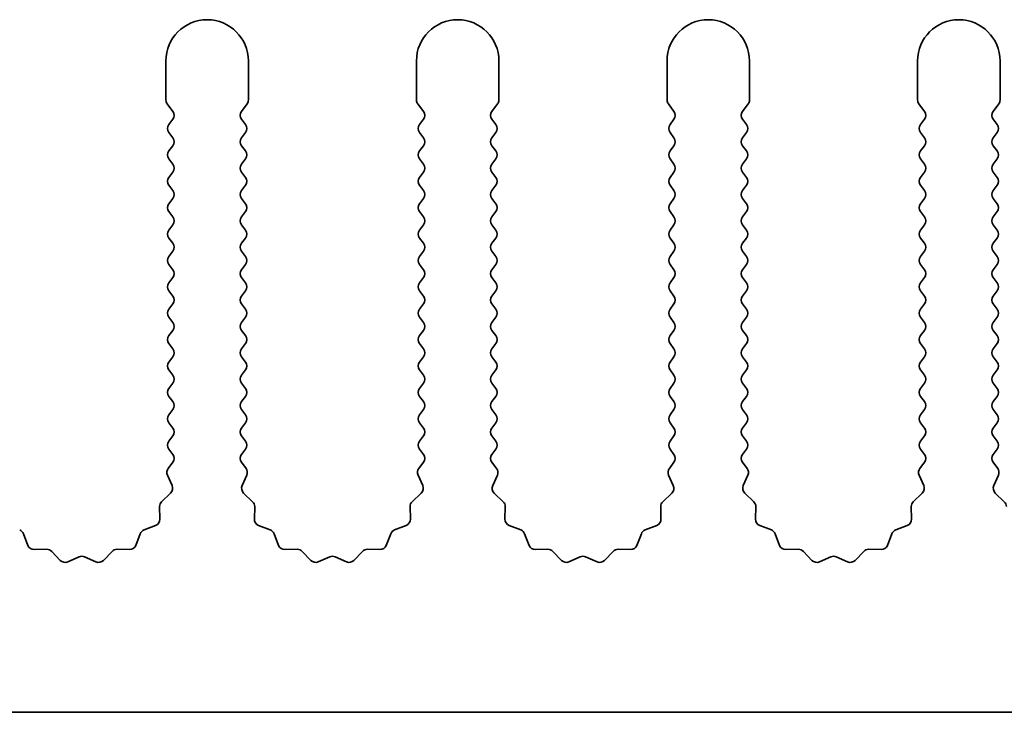
# Model space of a CAD drawing. Units: millimetres. Extents: x 0 to 6882, y 0 to 1124.
# Drawn here: x 3245 to 3275, y 185 to 206 of the extents above; entities that cross this region are included whole.
import ezdxf

# ---------------------------------------------------------------- set-up
doc = ezdxf.new("R2010")
doc.units = ezdxf.units.MM
doc.header["$LTSCALE"] = 3.5
doc.layers.add('Visible (ISO)', color=7, linetype='Continuous', lineweight=35)

msp = doc.modelspace()

# ---------------------------------------------------------------- linework, layer by layer
at = {"layer": 'Visible (ISO)'}
for p, q in [((3249.4117, 204.9714), (3249.4117, 203.788)), ((3251.9117, 203.788), (3251.9117, 204.9714)), ((3257.0117, 204.9714), (3257.0117, 203.788)), ((3259.5117, 203.788), (3259.5117, 204.9714)), ((3264.6117, 204.9714), (3264.6117, 203.788)), ((3267.1117, 203.788), (3267.1117, 204.9714)), ((3272.2117, 204.9714), (3272.2117, 203.788)), ((3274.7117, 203.788), (3274.7117, 204.9714)), ((3249.4517, 203.668), (3249.6217, 203.4414)), ((3251.7017, 203.4414), (3251.8717, 203.668)), ((3257.0517, 203.668), (3257.2217, 203.4414)), ((3259.3017, 203.4414), (3259.4717, 203.668)), ((3264.6517, 203.668), (3264.8217, 203.4414)), ((3266.9017, 203.4414), (3267.0717, 203.668)), ((3272.2517, 203.668), (3272.4217, 203.4414)), ((3274.5017, 203.4414), (3274.6717, 203.668)), ((3249.6217, 203.2014), (3249.5017, 203.0414)), ((3251.8217, 203.0414), (3251.7017, 203.2014)), ((3257.2217, 203.2014), (3257.1017, 203.0414)), ((3259.4217, 203.0414), (3259.3017, 203.2014)), ((3264.8217, 203.2014), (3264.7017, 203.0414)), ((3267.0217, 203.0414), (3266.9017, 203.2014)), ((3272.4217, 203.2014), (3272.3017, 203.0414)), ((3274.6217, 203.0414), (3274.5017, 203.2014)), ((3249.5017, 202.8014), (3249.6217, 202.6414)), ((3251.7017, 202.6414), (3251.8217, 202.8014)), ((3257.1017, 202.8014), (3257.2217, 202.6414)), ((3259.3017, 202.6414), (3259.4217, 202.8014)), ((3264.7017, 202.8014), (3264.8217, 202.6414)), ((3266.9017, 202.6414), (3267.0217, 202.8014)), ((3272.3017, 202.8014), (3272.4217, 202.6414)), ((3274.5017, 202.6414), (3274.6217, 202.8014)), ((3249.6217, 202.4014), (3249.5017, 202.2414)), ((3251.8217, 202.2414), (3251.7017, 202.4014)), ((3257.2217, 202.4014), (3257.1017, 202.2414)), ((3259.4217, 202.2414), (3259.3017, 202.4014)), ((3264.8217, 202.4014), (3264.7017, 202.2414)), ((3267.0217, 202.2414), (3266.9017, 202.4014)), ((3272.4217, 202.4014), (3272.3017, 202.2414)), ((3274.6217, 202.2414), (3274.5017, 202.4014)), ((3249.5017, 202.0014), (3249.6217, 201.8414)), ((3251.7017, 201.8414), (3251.8217, 202.0014)), ((3257.1017, 202.0014), (3257.2217, 201.8414)), ((3259.3017, 201.8414), (3259.4217, 202.0014)), ((3264.7017, 202.0014), (3264.8217, 201.8414)), ((3266.9017, 201.8414), (3267.0217, 202.0014)), ((3272.3017, 202.0014), (3272.4217, 201.8414)), ((3274.5017, 201.8414), (3274.6217, 202.0014)), ((3249.6217, 201.6014), (3249.5017, 201.4414)), ((3251.8217, 201.4414), (3251.7017, 201.6014)), ((3257.2217, 201.6014), (3257.1017, 201.4414)), ((3259.4217, 201.4414), (3259.3017, 201.6014)), ((3264.8217, 201.6014), (3264.7017, 201.4414)), ((3267.0217, 201.4414), (3266.9017, 201.6014)), ((3272.4217, 201.6014), (3272.3017, 201.4414)), ((3274.6217, 201.4414), (3274.5017, 201.6014)), ((3249.5017, 201.2014), (3249.6217, 201.0414)), ((3251.7017, 201.0414), (3251.8217, 201.2014)), ((3257.1017, 201.2014), (3257.2217, 201.0414)), ((3259.3017, 201.0414), (3259.4217, 201.2014)), ((3264.7017, 201.2014), (3264.8217, 201.0414)), ((3266.9017, 201.0414), (3267.0217, 201.2014)), ((3272.3017, 201.2014), (3272.4217, 201.0414)), ((3274.5017, 201.0414), (3274.6217, 201.2014)), ((3249.6217, 200.8014), (3249.5017, 200.6414)), ((3251.8217, 200.6414), (3251.7017, 200.8014)), ((3257.2217, 200.8014), (3257.1017, 200.6414)), ((3259.4217, 200.6414), (3259.3017, 200.8014)), ((3264.8217, 200.8014), (3264.7017, 200.6414)), ((3267.0217, 200.6414), (3266.9017, 200.8014)), ((3272.4217, 200.8014), (3272.3017, 200.6414)), ((3274.6217, 200.6414), (3274.5017, 200.8014)), ((3249.5017, 200.4014), (3249.6217, 200.2414)), ((3251.7017, 200.2414), (3251.8217, 200.4014)), ((3257.1017, 200.4014), (3257.2217, 200.2414)), ((3259.3017, 200.2414), (3259.4217, 200.4014)), ((3264.7017, 200.4014), (3264.8217, 200.2414)), ((3266.9017, 200.2414), (3267.0217, 200.4014)), ((3272.3017, 200.4014), (3272.4217, 200.2414)), ((3274.5017, 200.2414), (3274.6217, 200.4014)), ((3249.6217, 200.0014), (3249.5017, 199.8414)), ((3251.8217, 199.8414), (3251.7017, 200.0014)), ((3257.2217, 200.0014), (3257.1017, 199.8414)), ((3259.4217, 199.8414), (3259.3017, 200.0014)), ((3264.8217, 200.0014), (3264.7017, 199.8414)), ((3267.0217, 199.8414), (3266.9017, 200.0014)), ((3272.4217, 200.0014), (3272.3017, 199.8414)), ((3274.6217, 199.8414), (3274.5017, 200.0014)), ((3249.5017, 199.6014), (3249.6217, 199.4414)), ((3251.7017, 199.4414), (3251.8217, 199.6014)), ((3257.1017, 199.6014), (3257.2217, 199.4414)), ((3259.3017, 199.4414), (3259.4217, 199.6014)), ((3264.7017, 199.6014), (3264.8217, 199.4414)), ((3266.9017, 199.4414), (3267.0217, 199.6014)), ((3272.3017, 199.6014), (3272.4217, 199.4414)), ((3274.5017, 199.4414), (3274.6217, 199.6014)), ((3249.6217, 199.2014), (3249.5017, 199.0414)), ((3251.8217, 199.0414), (3251.7017, 199.2014)), ((3257.2217, 199.2014), (3257.1017, 199.0414)), ((3259.4217, 199.0414), (3259.3017, 199.2014)), ((3264.8217, 199.2014), (3264.7017, 199.0414)), ((3267.0217, 199.0414), (3266.9017, 199.2014)), ((3272.4217, 199.2014), (3272.3017, 199.0414)), ((3274.6217, 199.0414), (3274.5017, 199.2014)), ((3249.5017, 198.8014), (3249.6217, 198.6414)), ((3251.7017, 198.6414), (3251.8217, 198.8014)), ((3257.1017, 198.8014), (3257.2217, 198.6414)), ((3259.3017, 198.6414), (3259.4217, 198.8014)), ((3264.7017, 198.8014), (3264.8217, 198.6414)), ((3266.9017, 198.6414), (3267.0217, 198.8014)), ((3272.3017, 198.8014), (3272.4217, 198.6414)), ((3274.5017, 198.6414), (3274.6217, 198.8014)), ((3249.6217, 198.4014), (3249.5017, 198.2414)), ((3251.8217, 198.2414), (3251.7017, 198.4014)), ((3257.2217, 198.4014), (3257.1017, 198.2414)), ((3259.4217, 198.2414), (3259.3017, 198.4014)), ((3264.8217, 198.4014), (3264.7017, 198.2414)), ((3267.0217, 198.2414), (3266.9017, 198.4014)), ((3272.4217, 198.4014), (3272.3017, 198.2414)), ((3274.6217, 198.2414), (3274.5017, 198.4014)), ((3249.5017, 198.0014), (3249.6217, 197.8414)), ((3251.7017, 197.8414), (3251.8217, 198.0014)), ((3257.1017, 198.0014), (3257.2217, 197.8414)), ((3259.3017, 197.8414), (3259.4217, 198.0014)), ((3264.7017, 198.0014), (3264.8217, 197.8414)), ((3266.9017, 197.8414), (3267.0217, 198.0014)), ((3272.3017, 198.0014), (3272.4217, 197.8414)), ((3274.5017, 197.8414), (3274.6217, 198.0014)), ((3249.6217, 197.6014), (3249.5017, 197.4414)), ((3251.8217, 197.4414), (3251.7017, 197.6014)), ((3257.2217, 197.6014), (3257.1017, 197.4414)), ((3259.4217, 197.4414), (3259.3017, 197.6014)), ((3264.8217, 197.6014), (3264.7017, 197.4414)), ((3267.0217, 197.4414), (3266.9017, 197.6014)), ((3272.4217, 197.6014), (3272.3017, 197.4414)), ((3274.6217, 197.4414), (3274.5017, 197.6014)), ((3249.5017, 197.2014), (3249.6217, 197.0414)), ((3251.7017, 197.0414), (3251.8217, 197.2014)), ((3257.1017, 197.2014), (3257.2217, 197.0414)), ((3259.3017, 197.0414), (3259.4217, 197.2014)), ((3264.7017, 197.2014), (3264.8217, 197.0414)), ((3266.9017, 197.0414), (3267.0217, 197.2014)), ((3272.3017, 197.2014), (3272.4217, 197.0414)), ((3274.5017, 197.0414), (3274.6217, 197.2014)), ((3249.6217, 196.8014), (3249.5017, 196.6414)), ((3251.8217, 196.6414), (3251.7017, 196.8014)), ((3257.2217, 196.8014), (3257.1017, 196.6414)), ((3259.4217, 196.6414), (3259.3017, 196.8014)), ((3264.8217, 196.8014), (3264.7017, 196.6414)), ((3267.0217, 196.6414), (3266.9017, 196.8014)), ((3272.4217, 196.8014), (3272.3017, 196.6414)), ((3274.6217, 196.6414), (3274.5017, 196.8014)), ((3249.5017, 196.4014), (3249.6217, 196.2414)), ((3251.7017, 196.2414), (3251.8217, 196.4014)), ((3257.1017, 196.4014), (3257.2217, 196.2414)), ((3259.3017, 196.2414), (3259.4217, 196.4014)), ((3264.7017, 196.4014), (3264.8217, 196.2414)), ((3266.9017, 196.2414), (3267.0217, 196.4014)), ((3272.3017, 196.4014), (3272.4217, 196.2414)), ((3274.5017, 196.2414), (3274.6217, 196.4014)), ((3249.6217, 196.0014), (3249.5017, 195.8414)), ((3251.8217, 195.8414), (3251.7017, 196.0014)), ((3257.2217, 196.0014), (3257.1017, 195.8414)), ((3259.4217, 195.8414), (3259.3017, 196.0014)), ((3264.8217, 196.0014), (3264.7017, 195.8414)), ((3267.0217, 195.8414), (3266.9017, 196.0014)), ((3272.4217, 196.0014), (3272.3017, 195.8414)), ((3274.6217, 195.8414), (3274.5017, 196.0014)), ((3249.5017, 195.6014), (3249.6217, 195.4414)), ((3251.7017, 195.4414), (3251.8217, 195.6014)), ((3257.1017, 195.6014), (3257.2217, 195.4414)), ((3259.3017, 195.4414), (3259.4217, 195.6014)), ((3264.7017, 195.6014), (3264.8217, 195.4414)), ((3266.9017, 195.4414), (3267.0217, 195.6014)), ((3272.3017, 195.6014), (3272.4217, 195.4414)), ((3274.5017, 195.4414), (3274.6217, 195.6014)), ((3249.6217, 195.2014), (3249.5017, 195.0414)), ((3251.8217, 195.0414), (3251.7017, 195.2014)), ((3257.2217, 195.2014), (3257.1017, 195.0414)), ((3259.4217, 195.0414), (3259.3017, 195.2014)), ((3264.8217, 195.2014), (3264.7017, 195.0414)), ((3267.0217, 195.0414), (3266.9017, 195.2014)), ((3272.4217, 195.2014), (3272.3017, 195.0414)), ((3274.6217, 195.0414), (3274.5017, 195.2014)), ((3249.5017, 194.8014), (3249.6217, 194.6414)), ((3251.7017, 194.6414), (3251.8217, 194.8014)), ((3257.1017, 194.8014), (3257.2217, 194.6414)), ((3259.3017, 194.6414), (3259.4217, 194.8014)), ((3264.7017, 194.8014), (3264.8217, 194.6414)), ((3266.9017, 194.6414), (3267.0217, 194.8014)), ((3272.3017, 194.8014), (3272.4217, 194.6414)), ((3274.5017, 194.6414), (3274.6217, 194.8014)), ((3249.6217, 194.4014), (3249.5017, 194.2414)), ((3251.8217, 194.2414), (3251.7017, 194.4014)), ((3257.2217, 194.4014), (3257.1017, 194.2414)), ((3259.4217, 194.2414), (3259.3017, 194.4014)), ((3264.8217, 194.4014), (3264.7017, 194.2414)), ((3267.0217, 194.2414), (3266.9017, 194.4014)), ((3272.4217, 194.4014), (3272.3017, 194.2414)), ((3274.6217, 194.2414), (3274.5017, 194.4014)), ((3249.5017, 194.0014), (3249.6217, 193.8414)), ((3251.7017, 193.8414), (3251.8217, 194.0014)), ((3257.1017, 194.0014), (3257.2217, 193.8414)), ((3259.3017, 193.8414), (3259.4217, 194.0014)), ((3264.7017, 194.0014), (3264.8217, 193.8414)), ((3266.9017, 193.8414), (3267.0217, 194.0014)), ((3272.3017, 194.0014), (3272.4217, 193.8414)), ((3274.5017, 193.8414), (3274.6217, 194.0014)), ((3249.6217, 193.6014), (3249.5017, 193.4414)), ((3251.8217, 193.4414), (3251.7017, 193.6014)), ((3257.2217, 193.6014), (3257.1017, 193.4414)), ((3259.4217, 193.4414), (3259.3017, 193.6014)), ((3264.8217, 193.6014), (3264.7017, 193.4414)), ((3267.0217, 193.4414), (3266.9017, 193.6014)), ((3272.4217, 193.6014), (3272.3017, 193.4414)), ((3274.6217, 193.4414), (3274.5017, 193.6014)), ((3249.5017, 193.2014), (3249.6217, 193.0414)), ((3251.7017, 193.0414), (3251.8217, 193.2014)), ((3257.1017, 193.2014), (3257.2217, 193.0414)), ((3259.3017, 193.0414), (3259.4217, 193.2014)), ((3264.7017, 193.2014), (3264.8217, 193.0414)), ((3266.9017, 193.0414), (3267.0217, 193.2014)), ((3272.3017, 193.2014), (3272.4217, 193.0414)), ((3274.5017, 193.0414), (3274.6217, 193.2014)), ((3249.6217, 192.8014), (3249.4819, 192.615)), ((3251.8414, 192.615), (3251.7017, 192.8014)), ((3257.2217, 192.8014), (3257.0819, 192.615)), ((3259.4414, 192.615), (3259.3017, 192.8014)), ((3264.8217, 192.8014), (3264.6819, 192.615)), ((3267.0414, 192.615), (3266.9017, 192.8014)), ((3272.4217, 192.8014), (3272.2819, 192.615)), ((3274.6414, 192.615), (3274.5017, 192.8014)), ((3249.4589, 192.4143), (3249.6003, 192.0937)), ((3251.7231, 192.0937), (3251.8644, 192.4143)), ((3257.0589, 192.4143), (3257.2003, 192.0937)), ((3259.3231, 192.0937), (3259.4644, 192.4143)), ((3264.6589, 192.4143), (3264.8003, 192.0937)), ((3266.9231, 192.0937), (3267.0644, 192.4143)), ((3272.2589, 192.4143), (3272.4003, 192.0937)), ((3274.5231, 192.0937), (3274.6644, 192.4143)), ((3249.5555, 191.8684), (3249.2813, 191.6065)), ((3252.042, 191.6065), (3251.7679, 191.8684)), ((3257.1555, 191.8684), (3256.8813, 191.6065)), ((3259.642, 191.6065), (3259.3679, 191.8684)), ((3264.7555, 191.8684), (3264.4813, 191.6065)), ((3267.242, 191.6065), (3266.9679, 191.8684)), ((3272.3555, 191.8684), (3272.0813, 191.6065)), ((3274.842, 191.6065), (3274.5679, 191.8684)), ((3249.2196, 191.4573), (3249.2282, 191.0783)), ((3252.0952, 191.0783), (3252.1038, 191.4573)), ((3256.8196, 191.4573), (3256.8282, 191.0783)), ((3259.6952, 191.0783), (3259.7038, 191.4573)), ((3264.4196, 191.4573), (3264.4282, 191.0783)), ((3267.2952, 191.0783), (3267.3038, 191.4573)), ((3272.0196, 191.4573), (3272.0282, 191.0783)), ((3249.1005, 190.8873), (3248.747, 190.7502)), ((3252.5763, 190.7502), (3252.2228, 190.8873)), ((3256.7005, 190.8873), (3256.347, 190.7502)), ((3260.1763, 190.7502), (3259.8228, 190.8873)), ((3264.3005, 190.8873), (3263.947, 190.7502)), ((3267.7763, 190.7502), (3267.4228, 190.8873)), ((3271.9005, 190.8873), (3271.547, 190.7502)), ((3245.2276, 190.2825), (3245.0904, 190.636)), ((3248.6329, 190.636), (3248.4958, 190.2825)), ((3252.8276, 190.2825), (3252.6904, 190.636)), ((3256.2329, 190.636), (3256.0958, 190.2825)), ((3260.4276, 190.2825), (3260.2904, 190.636)), ((3263.8329, 190.636), (3263.6958, 190.2825)), ((3268.0276, 190.2825), (3267.8904, 190.636)), ((3271.4329, 190.636), (3271.2958, 190.2825)), ((3245.7976, 190.1635), (3245.4186, 190.1549)), ((3246.2087, 189.8276), (3245.9468, 190.1017)), ((3247.7766, 190.1017), (3247.5146, 189.8276)), ((3248.3048, 190.1549), (3247.9257, 190.1635)), ((3253.3976, 190.1635), (3253.0186, 190.1549)), ((3253.8087, 189.8276), (3253.5468, 190.1017)), ((3255.3766, 190.1017), (3255.1146, 189.8276)), ((3255.9048, 190.1549), (3255.5257, 190.1635)), ((3260.9976, 190.1635), (3260.6186, 190.1549)), ((3261.4087, 189.8276), (3261.1468, 190.1017)), ((3262.9766, 190.1017), (3262.7146, 189.8276)), ((3263.5048, 190.1549), (3263.1257, 190.1635)), ((3268.5976, 190.1635), (3268.2186, 190.1549)), ((3269.0087, 189.8276), (3268.7468, 190.1017)), ((3270.5766, 190.1017), (3270.3146, 189.8276)), ((3271.1048, 190.1549), (3270.7257, 190.1635)), ((3246.781, 189.9358), (3246.434, 189.7828)), ((3247.2893, 189.7828), (3246.9424, 189.9358)), ((3254.381, 189.9358), (3254.034, 189.7828)), ((3254.8893, 189.7828), (3254.5424, 189.9358)), ((3261.981, 189.9358), (3261.634, 189.7828)), ((3262.4893, 189.7828), (3262.1424, 189.9358)), ((3269.581, 189.9358), (3269.234, 189.7828)), ((3270.0893, 189.7828), (3269.7424, 189.9358)), ((3454.6117, 185.2214), (3175.6117, 185.2214))]:
    msp.add_line(p, q, dxfattribs=at)
for centre, radius, start, end in [((3250.6617, 204.9714), 1.25, 0, 180), ((3258.2617, 204.9714), 1.25, 0, 180), ((3265.8617, 204.9714), 1.25, 0, 180), ((3273.4617, 204.9714), 1.25, 0, 180), ((3249.6117, 203.788), 0.2, 180, 216.8699), ((3251.7117, 203.788), 0.2, 323.1301, 0), ((3257.2117, 203.788), 0.2, 180, 216.8699), ((3259.3117, 203.788), 0.2, 323.1301, 0), ((3264.8117, 203.788), 0.2, 180, 216.8699), ((3266.9117, 203.788), 0.2, 323.1301, 0), ((3272.4117, 203.788), 0.2, 180, 216.8699), ((3274.5117, 203.788), 0.2, 323.1301, 0), ((3249.4617, 203.3214), 0.2, 323.1301, 36.8699), ((3251.8617, 203.3214), 0.2, 143.1301, 216.8699), ((3257.0617, 203.3214), 0.2, 323.1301, 36.8699), ((3259.4617, 203.3214), 0.2, 143.1301, 216.8699), ((3264.6617, 203.3214), 0.2, 323.1301, 36.8699), ((3267.0617, 203.3214), 0.2, 143.1301, 216.8699), ((3272.2617, 203.3214), 0.2, 323.1301, 36.8699), ((3274.6617, 203.3214), 0.2, 143.1301, 216.8699), ((3249.6617, 202.9214), 0.2, 143.1301, 216.8699), ((3251.6617, 202.9214), 0.2, 323.1301, 36.8699), ((3257.2617, 202.9214), 0.2, 143.1301, 216.8699), ((3259.2617, 202.9214), 0.2, 323.1301, 36.8699), ((3264.8617, 202.9214), 0.2, 143.1301, 216.8699), ((3266.8617, 202.9214), 0.2, 323.1301, 36.8699), ((3272.4617, 202.9214), 0.2, 143.1301, 216.8699), ((3274.4617, 202.9214), 0.2, 323.1301, 36.8699), ((3249.4617, 202.5214), 0.2, 323.1301, 36.8699), ((3251.8617, 202.5214), 0.2, 143.1301, 216.8699), ((3257.0617, 202.5214), 0.2, 323.1301, 36.8699), ((3259.4617, 202.5214), 0.2, 143.1301, 216.8699), ((3264.6617, 202.5214), 0.2, 323.1301, 36.8699), ((3267.0617, 202.5214), 0.2, 143.1301, 216.8699), ((3272.2617, 202.5214), 0.2, 323.1301, 36.8699), ((3274.6617, 202.5214), 0.2, 143.1301, 216.8699), ((3249.6617, 202.1214), 0.2, 143.1301, 216.8699), ((3251.6617, 202.1214), 0.2, 323.1301, 36.8699), ((3257.2617, 202.1214), 0.2, 143.1301, 216.8699), ((3259.2617, 202.1214), 0.2, 323.1301, 36.8699), ((3264.8617, 202.1214), 0.2, 143.1301, 216.8699), ((3266.8617, 202.1214), 0.2, 323.1301, 36.8699), ((3272.4617, 202.1214), 0.2, 143.1301, 216.8699), ((3274.4617, 202.1214), 0.2, 323.1301, 36.8699), ((3249.4617, 201.7214), 0.2, 323.1301, 36.8699), ((3251.8617, 201.7214), 0.2, 143.1301, 216.8699), ((3257.0617, 201.7214), 0.2, 323.1301, 36.8699), ((3259.4617, 201.7214), 0.2, 143.1301, 216.8699), ((3264.6617, 201.7214), 0.2, 323.1301, 36.8699), ((3267.0617, 201.7214), 0.2, 143.1301, 216.8699), ((3272.2617, 201.7214), 0.2, 323.1301, 36.8699), ((3274.6617, 201.7214), 0.2, 143.1301, 216.8699), ((3249.6617, 201.3214), 0.2, 143.1301, 216.8699), ((3251.6617, 201.3214), 0.2, 323.1301, 36.8699), ((3257.2617, 201.3214), 0.2, 143.1301, 216.8699), ((3259.2617, 201.3214), 0.2, 323.1301, 36.8699), ((3264.8617, 201.3214), 0.2, 143.1301, 216.8699), ((3266.8617, 201.3214), 0.2, 323.1301, 36.8699), ((3272.4617, 201.3214), 0.2, 143.1301, 216.8699), ((3274.4617, 201.3214), 0.2, 323.1301, 36.8699), ((3249.4617, 200.9214), 0.2, 323.1301, 36.8699), ((3251.8617, 200.9214), 0.2, 143.1301, 216.8699), ((3257.0617, 200.9214), 0.2, 323.1301, 36.8699), ((3259.4617, 200.9214), 0.2, 143.1301, 216.8699), ((3264.6617, 200.9214), 0.2, 323.1301, 36.8699), ((3267.0617, 200.9214), 0.2, 143.1301, 216.8699), ((3272.2617, 200.9214), 0.2, 323.1301, 36.8699), ((3274.6617, 200.9214), 0.2, 143.1301, 216.8699), ((3249.6617, 200.5214), 0.2, 143.1301, 216.8699), ((3251.6617, 200.5214), 0.2, 323.1301, 36.8699), ((3257.2617, 200.5214), 0.2, 143.1301, 216.8699), ((3259.2617, 200.5214), 0.2, 323.1301, 36.8699), ((3264.8617, 200.5214), 0.2, 143.1301, 216.8699), ((3266.8617, 200.5214), 0.2, 323.1301, 36.8699), ((3272.4617, 200.5214), 0.2, 143.1301, 216.8699), ((3274.4617, 200.5214), 0.2, 323.1301, 36.8699), ((3249.4617, 200.1214), 0.2, 323.1301, 36.8699), ((3251.8617, 200.1214), 0.2, 143.1301, 216.8699), ((3257.0617, 200.1214), 0.2, 323.1301, 36.8699), ((3259.4617, 200.1214), 0.2, 143.1301, 216.8699), ((3264.6617, 200.1214), 0.2, 323.1301, 36.8699), ((3267.0617, 200.1214), 0.2, 143.1301, 216.8699), ((3272.2617, 200.1214), 0.2, 323.1301, 36.8699), ((3274.6617, 200.1214), 0.2, 143.1301, 216.8699), ((3249.6617, 199.7214), 0.2, 143.1301, 216.8699), ((3251.6617, 199.7214), 0.2, 323.1301, 36.8699), ((3257.2617, 199.7214), 0.2, 143.1301, 216.8699), ((3259.2617, 199.7214), 0.2, 323.1301, 36.8699), ((3264.8617, 199.7214), 0.2, 143.1301, 216.8699), ((3266.8617, 199.7214), 0.2, 323.1301, 36.8699), ((3272.4617, 199.7214), 0.2, 143.1301, 216.8699), ((3274.4617, 199.7214), 0.2, 323.1301, 36.8699), ((3249.4617, 199.3214), 0.2, 323.1301, 36.8699), ((3251.8617, 199.3214), 0.2, 143.1301, 216.8699), ((3257.0617, 199.3214), 0.2, 323.1301, 36.8699), ((3259.4617, 199.3214), 0.2, 143.1301, 216.8699), ((3264.6617, 199.3214), 0.2, 323.1301, 36.8699), ((3267.0617, 199.3214), 0.2, 143.1301, 216.8699), ((3272.2617, 199.3214), 0.2, 323.1301, 36.8699), ((3274.6617, 199.3214), 0.2, 143.1301, 216.8699), ((3249.6617, 198.9214), 0.2, 143.1301, 216.8699), ((3251.6617, 198.9214), 0.2, 323.1301, 36.8699), ((3257.2617, 198.9214), 0.2, 143.1301, 216.8699), ((3259.2617, 198.9214), 0.2, 323.1301, 36.8699), ((3264.8617, 198.9214), 0.2, 143.1301, 216.8699), ((3266.8617, 198.9214), 0.2, 323.1301, 36.8699), ((3272.4617, 198.9214), 0.2, 143.1301, 216.8699), ((3274.4617, 198.9214), 0.2, 323.1301, 36.8699), ((3249.4617, 198.5214), 0.2, 323.1301, 36.8699), ((3251.8617, 198.5214), 0.2, 143.1301, 216.8699), ((3257.0617, 198.5214), 0.2, 323.1301, 36.8699), ((3259.4617, 198.5214), 0.2, 143.1301, 216.8699), ((3264.6617, 198.5214), 0.2, 323.1301, 36.8699), ((3267.0617, 198.5214), 0.2, 143.1301, 216.8699), ((3272.2617, 198.5214), 0.2, 323.1301, 36.8699), ((3274.6617, 198.5214), 0.2, 143.1301, 216.8699), ((3249.6617, 198.1214), 0.2, 143.1301, 216.8699), ((3251.6617, 198.1214), 0.2, 323.1301, 36.8699), ((3257.2617, 198.1214), 0.2, 143.1301, 216.8699), ((3259.2617, 198.1214), 0.2, 323.1301, 36.8699), ((3264.8617, 198.1214), 0.2, 143.1301, 216.8699), ((3266.8617, 198.1214), 0.2, 323.1301, 36.8699), ((3272.4617, 198.1214), 0.2, 143.1301, 216.8699), ((3274.4617, 198.1214), 0.2, 323.1301, 36.8699), ((3249.4617, 197.7214), 0.2, 323.1301, 36.8699), ((3251.8617, 197.7214), 0.2, 143.1301, 216.8699), ((3257.0617, 197.7214), 0.2, 323.1301, 36.8699), ((3259.4617, 197.7214), 0.2, 143.1301, 216.8699), ((3264.6617, 197.7214), 0.2, 323.1301, 36.8699), ((3267.0617, 197.7214), 0.2, 143.1301, 216.8699), ((3272.2617, 197.7214), 0.2, 323.1301, 36.8699), ((3274.6617, 197.7214), 0.2, 143.1301, 216.8699), ((3249.6617, 197.3214), 0.2, 143.1301, 216.8699), ((3251.6617, 197.3214), 0.2, 323.1301, 36.8699), ((3257.2617, 197.3214), 0.2, 143.1301, 216.8699), ((3259.2617, 197.3214), 0.2, 323.1301, 36.8699), ((3264.8617, 197.3214), 0.2, 143.1301, 216.8699), ((3266.8617, 197.3214), 0.2, 323.1301, 36.8699), ((3272.4617, 197.3214), 0.2, 143.1301, 216.8699), ((3274.4617, 197.3214), 0.2, 323.1301, 36.8699), ((3249.4617, 196.9214), 0.2, 323.1301, 36.8699), ((3251.8617, 196.9214), 0.2, 143.1301, 216.8699), ((3257.0617, 196.9214), 0.2, 323.1301, 36.8699), ((3259.4617, 196.9214), 0.2, 143.1301, 216.8699), ((3264.6617, 196.9214), 0.2, 323.1301, 36.8699), ((3267.0617, 196.9214), 0.2, 143.1301, 216.8699), ((3272.2617, 196.9214), 0.2, 323.1301, 36.8699), ((3274.6617, 196.9214), 0.2, 143.1301, 216.8699), ((3249.6617, 196.5214), 0.2, 143.1301, 216.8699), ((3251.6617, 196.5214), 0.2, 323.1301, 36.8699), ((3257.2617, 196.5214), 0.2, 143.1301, 216.8699), ((3259.2617, 196.5214), 0.2, 323.1301, 36.8699), ((3264.8617, 196.5214), 0.2, 143.1301, 216.8699), ((3266.8617, 196.5214), 0.2, 323.1301, 36.8699), ((3272.4617, 196.5214), 0.2, 143.1301, 216.8699), ((3274.4617, 196.5214), 0.2, 323.1301, 36.8699), ((3249.4617, 196.1214), 0.2, 323.1301, 36.8699), ((3251.8617, 196.1214), 0.2, 143.1301, 216.8699), ((3257.0617, 196.1214), 0.2, 323.1301, 36.8699), ((3259.4617, 196.1214), 0.2, 143.1301, 216.8699), ((3264.6617, 196.1214), 0.2, 323.1301, 36.8699), ((3267.0617, 196.1214), 0.2, 143.1301, 216.8699), ((3272.2617, 196.1214), 0.2, 323.1301, 36.8699), ((3274.6617, 196.1214), 0.2, 143.1301, 216.8699), ((3249.6617, 195.7214), 0.2, 143.1301, 216.8699), ((3251.6617, 195.7214), 0.2, 323.1301, 36.8699), ((3257.2617, 195.7214), 0.2, 143.1301, 216.8699), ((3259.2617, 195.7214), 0.2, 323.1301, 36.8699), ((3264.8617, 195.7214), 0.2, 143.1301, 216.8699), ((3266.8617, 195.7214), 0.2, 323.1301, 36.8699), ((3272.4617, 195.7214), 0.2, 143.1301, 216.8699), ((3274.4617, 195.7214), 0.2, 323.1301, 36.8699), ((3249.4617, 195.3214), 0.2, 323.1301, 36.8699), ((3251.8617, 195.3214), 0.2, 143.1301, 216.8699), ((3257.0617, 195.3214), 0.2, 323.1301, 36.8699), ((3259.4617, 195.3214), 0.2, 143.1301, 216.8699), ((3264.6617, 195.3214), 0.2, 323.1301, 36.8699), ((3267.0617, 195.3214), 0.2, 143.1301, 216.8699), ((3272.2617, 195.3214), 0.2, 323.1301, 36.8699), ((3274.6617, 195.3214), 0.2, 143.1301, 216.8699), ((3249.6617, 194.9214), 0.2, 143.1301, 216.8699), ((3251.6617, 194.9214), 0.2, 323.1301, 36.8699), ((3257.2617, 194.9214), 0.2, 143.1301, 216.8699), ((3259.2617, 194.9214), 0.2, 323.1301, 36.8699), ((3264.8617, 194.9214), 0.2, 143.1301, 216.8699), ((3266.8617, 194.9214), 0.2, 323.1301, 36.8699), ((3272.4617, 194.9214), 0.2, 143.1301, 216.8699), ((3274.4617, 194.9214), 0.2, 323.1301, 36.8699), ((3249.4617, 194.5214), 0.2, 323.1301, 36.8699), ((3251.8617, 194.5214), 0.2, 143.1301, 216.8699), ((3257.0617, 194.5214), 0.2, 323.1301, 36.8699), ((3259.4617, 194.5214), 0.2, 143.1301, 216.8699), ((3264.6617, 194.5214), 0.2, 323.1301, 36.8699), ((3267.0617, 194.5214), 0.2, 143.1301, 216.8699), ((3272.2617, 194.5214), 0.2, 323.1301, 36.8699), ((3274.6617, 194.5214), 0.2, 143.1301, 216.8699), ((3249.6617, 194.1214), 0.2, 143.1301, 216.8699), ((3251.6617, 194.1214), 0.2, 323.1301, 36.8699), ((3257.2617, 194.1214), 0.2, 143.1301, 216.8699), ((3259.2617, 194.1214), 0.2, 323.1301, 36.8699), ((3264.8617, 194.1214), 0.2, 143.1301, 216.8699), ((3266.8617, 194.1214), 0.2, 323.1301, 36.8699), ((3272.4617, 194.1214), 0.2, 143.1301, 216.8699), ((3274.4617, 194.1214), 0.2, 323.1301, 36.8699), ((3249.4617, 193.7214), 0.2, 323.1301, 36.8699), ((3251.8617, 193.7214), 0.2, 143.1301, 216.8699), ((3257.0617, 193.7214), 0.2, 323.1301, 36.8699), ((3259.4617, 193.7214), 0.2, 143.1301, 216.8699), ((3264.6617, 193.7214), 0.2, 323.1301, 36.8699), ((3267.0617, 193.7214), 0.2, 143.1301, 216.8699), ((3272.2617, 193.7214), 0.2, 323.1301, 36.8699), ((3274.6617, 193.7214), 0.2, 143.1301, 216.8699), ((3249.6617, 193.3214), 0.2, 143.1301, 216.8699), ((3251.6617, 193.3214), 0.2, 323.1301, 36.8699), ((3257.2617, 193.3214), 0.2, 143.1301, 216.8699), ((3259.2617, 193.3214), 0.2, 323.1301, 36.8699), ((3264.8617, 193.3214), 0.2, 143.1301, 216.8699), ((3266.8617, 193.3214), 0.2, 323.1301, 36.8699), ((3272.4617, 193.3214), 0.2, 143.1301, 216.8699), ((3274.4617, 193.3214), 0.2, 323.1301, 36.8699), ((3249.4617, 192.9214), 0.2, 323.1301, 36.8699), ((3251.8617, 192.9214), 0.2, 143.1301, 216.8699), ((3257.0617, 192.9214), 0.2, 323.1301, 36.8699), ((3259.4617, 192.9214), 0.2, 143.1301, 216.8699), ((3264.6617, 192.9214), 0.2, 323.1301, 36.8699), ((3267.0617, 192.9214), 0.2, 143.1301, 216.8699), ((3272.2617, 192.9214), 0.2, 323.1301, 36.8699), ((3274.6617, 192.9214), 0.2, 143.1301, 216.8699), ((3249.6419, 192.495), 0.2, 143.1301, 203.80082), ((3251.6814, 192.495), 0.2, 336.19918, 36.8699), ((3257.2419, 192.495), 0.2, 143.1301, 203.80082), ((3259.2814, 192.495), 0.2, 336.19918, 36.8699), ((3264.8419, 192.495), 0.2, 143.1301, 203.80082), ((3266.8814, 192.495), 0.2, 336.19918, 36.8699), ((3272.4419, 192.495), 0.2, 143.1301, 203.80082), ((3274.4814, 192.495), 0.2, 336.19918, 36.8699), ((3249.4173, 192.013), 0.2, 313.69918, 23.80082), ((3251.906, 192.013), 0.2, 156.19918, 226.30082), ((3257.0173, 192.013), 0.2, 313.69918, 23.80082), ((3259.506, 192.013), 0.2, 156.19918, 226.30082), ((3264.6173, 192.013), 0.2, 313.69918, 23.80082), ((3267.106, 192.013), 0.2, 156.19918, 226.30082), ((3272.2173, 192.013), 0.2, 313.69918, 23.80082), ((3274.706, 192.013), 0.2, 156.19918, 226.30082), ((3249.4195, 191.4619), 0.2, 133.69918, 181.30082), ((3251.9038, 191.4619), 0.2, 358.69918, 46.30082), ((3257.0195, 191.4619), 0.2, 133.69918, 181.30082), ((3259.5038, 191.4619), 0.2, 358.69918, 46.30082), ((3264.6195, 191.4619), 0.2, 133.69918, 181.30082), ((3267.1038, 191.4619), 0.2, 358.69918, 46.30082), ((3272.2195, 191.4619), 0.2, 133.69918, 181.30082), ((3274.7038, 191.4619), 0.2, 358.69918, 46.30082), ((3249.0282, 191.0737), 0.2, 291.19918, 1.30082), ((3252.2951, 191.0737), 0.2, 178.69918, 248.80082), ((3256.6282, 191.0737), 0.2, 291.19918, 1.30082), ((3259.8951, 191.0737), 0.2, 178.69918, 248.80082), ((3264.2282, 191.0737), 0.2, 291.19918, 1.30082), ((3267.4951, 191.0737), 0.2, 178.69918, 248.80082), ((3271.8282, 191.0737), 0.2, 291.19918, 1.30082), ((3244.904, 190.5637), 0.2, 21.19918, 68.80082), ((3248.8194, 190.5637), 0.2, 111.19918, 158.80082), ((3252.504, 190.5637), 0.2, 21.19918, 68.80082), ((3256.4194, 190.5637), 0.2, 111.19918, 158.80082), ((3260.104, 190.5637), 0.2, 21.19918, 68.80082), ((3264.0194, 190.5637), 0.2, 111.19918, 158.80082), ((3267.704, 190.5637), 0.2, 21.19918, 68.80082), ((3271.6194, 190.5637), 0.2, 111.19918, 158.80082), ((3245.414, 190.3548), 0.2, 201.19918, 271.30082), ((3248.3093, 190.3548), 0.2, 268.69918, 338.80082), ((3253.014, 190.3548), 0.2, 201.19918, 271.30082), ((3255.9093, 190.3548), 0.2, 268.69918, 338.80082), ((3260.614, 190.3548), 0.2, 201.19918, 271.30082), ((3263.5093, 190.3548), 0.2, 268.69918, 338.80082), ((3268.214, 190.3548), 0.2, 201.19918, 271.30082), ((3271.1093, 190.3548), 0.2, 268.69918, 338.80082), ((3245.8022, 189.9635), 0.2, 43.69918, 91.30082), ((3246.8617, 189.7528), 0.2, 66.19918, 113.80082), ((3247.9212, 189.9635), 0.2, 88.69918, 136.30082), ((3253.4022, 189.9635), 0.2, 43.69918, 91.30082), ((3254.4617, 189.7528), 0.2, 66.19918, 113.80082), ((3255.5212, 189.9635), 0.2, 88.69918, 136.30082), ((3261.0022, 189.9635), 0.2, 43.69918, 91.30082), ((3262.0617, 189.7528), 0.2, 66.19918, 113.80082), ((3263.1212, 189.9635), 0.2, 88.69918, 136.30082), ((3268.6022, 189.9635), 0.2, 43.69918, 91.30082), ((3269.6617, 189.7528), 0.2, 66.19918, 113.80082), ((3270.7212, 189.9635), 0.2, 88.69918, 136.30082), ((3246.3533, 189.9657), 0.2, 223.69918, 293.80082), ((3247.37, 189.9657), 0.2, 246.19918, 316.30082), ((3253.9533, 189.9657), 0.2, 223.69918, 293.80082), ((3254.97, 189.9657), 0.2, 246.19918, 316.30082), ((3261.5533, 189.9657), 0.2, 223.69918, 293.80082), ((3262.57, 189.9657), 0.2, 246.19918, 316.30082), ((3269.1533, 189.9657), 0.2, 223.69918, 293.80082), ((3270.17, 189.9657), 0.2, 246.19918, 316.30082)]:
    msp.add_arc(centre, radius, start, end, dxfattribs=at)

doc.saveas('drawing.dxf')
